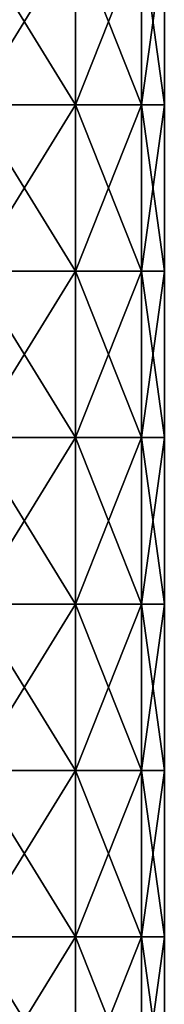
# Model space of a CAD drawing. Units: millimetres. Extents: x -178 to 179, y 0 to 252.
# Drawn here: x -136 to -132, y 30 to 59 of the extents above; entities that cross this region are included whole.
import ezdxf

# ---------------------------------------------------------------- set-up
doc = ezdxf.new("R2010")
doc.units = ezdxf.units.MM
doc.header["$LTSCALE"] = 65.185185
doc.layers.add('4', color=7, linetype='CONTINUOUS')

msp = doc.modelspace()

# ---------------------------------------------------------------- linework, layer by layer
at = {"layer": '4', "linetype": 'Continuous'}
for points in [[(-137.766, 56.657, 11.546), (-134.669, 56.657, 8.448), (-137.766, 61.662, 11.546), (-137.766, 56.657, 11.546)], [(-137.766, 61.662, 11.546), (-134.669, 56.657, 8.448), (-134.669, 61.662, 8.448), (-137.766, 61.662, 11.546)], [(-134.669, 56.657, -8.01), (-137.766, 56.657, -11.107), (-134.669, 61.662, -8.01), (-134.669, 56.657, -8.01)], [(-134.669, 61.662, -8.01), (-137.766, 56.657, -11.107), (-137.766, 61.662, -11.107), (-134.669, 61.662, -8.01)], [(-134.669, 56.657, 8.448), (-132.68, 56.657, 4.546), (-134.669, 61.662, 8.448), (-134.669, 56.657, 8.448)], [(-134.669, 61.662, 8.448), (-132.68, 56.657, 4.546), (-132.68, 61.662, 4.546), (-134.669, 61.662, 8.448)], [(-132.68, 56.657, -4.107), (-134.669, 56.657, -8.01), (-132.68, 61.662, -4.107), (-132.68, 56.657, -4.107)], [(-132.68, 61.662, -4.107), (-134.669, 56.657, -8.01), (-134.669, 61.662, -8.01), (-132.68, 61.662, -4.107)], [(-132.68, 56.657, 4.546), (-131.995, 56.657, 0.219), (-132.68, 61.662, 4.546), (-132.68, 56.657, 4.546)], [(-131.995, 56.657, 0.219), (-132.68, 56.657, -4.107), (-131.995, 61.662, 0.219), (-131.995, 56.657, 0.219)], [(-132.68, 61.662, 4.546), (-131.995, 56.657, 0.219), (-131.995, 61.662, 0.219), (-132.68, 61.662, 4.546)], [(-131.995, 61.662, 0.219), (-132.68, 56.657, -4.107), (-132.68, 61.662, -4.107), (-131.995, 61.662, 0.219)], [(-137.766, 51.652, 11.546), (-134.669, 51.652, 8.448), (-137.766, 56.657, 11.546), (-137.766, 51.652, 11.546)], [(-137.766, 56.657, 11.546), (-134.669, 51.652, 8.448), (-134.669, 56.657, 8.448), (-137.766, 56.657, 11.546)], [(-134.669, 51.652, -8.01), (-137.766, 51.652, -11.107), (-134.669, 56.657, -8.01), (-134.669, 51.652, -8.01)], [(-134.669, 56.657, -8.01), (-137.766, 51.652, -11.107), (-137.766, 56.657, -11.107), (-134.669, 56.657, -8.01)], [(-134.669, 51.652, 8.448), (-132.68, 51.652, 4.546), (-134.669, 56.657, 8.448), (-134.669, 51.652, 8.448)], [(-134.669, 56.657, 8.448), (-132.68, 51.652, 4.546), (-132.68, 56.657, 4.546), (-134.669, 56.657, 8.448)], [(-132.68, 51.652, -4.107), (-134.669, 51.652, -8.01), (-132.68, 56.657, -4.107), (-132.68, 51.652, -4.107)], [(-132.68, 56.657, -4.107), (-134.669, 51.652, -8.01), (-134.669, 56.657, -8.01), (-132.68, 56.657, -4.107)], [(-132.68, 51.652, 4.546), (-131.995, 51.652, 0.219), (-132.68, 56.657, 4.546), (-132.68, 51.652, 4.546)], [(-131.995, 51.652, 0.219), (-132.68, 51.652, -4.107), (-131.995, 56.657, 0.219), (-131.995, 51.652, 0.219)], [(-132.68, 56.657, 4.546), (-131.995, 51.652, 0.219), (-131.995, 56.657, 0.219), (-132.68, 56.657, 4.546)], [(-131.995, 56.657, 0.219), (-132.68, 51.652, -4.107), (-132.68, 56.657, -4.107), (-131.995, 56.657, 0.219)], [(-137.766, 46.647, 11.546), (-134.669, 46.647, 8.448), (-137.766, 51.652, 11.546), (-137.766, 46.647, 11.546)], [(-137.766, 51.652, 11.546), (-134.669, 46.647, 8.448), (-134.669, 51.652, 8.448), (-137.766, 51.652, 11.546)], [(-134.669, 46.647, -8.01), (-137.766, 46.647, -11.107), (-134.669, 51.652, -8.01), (-134.669, 46.647, -8.01)], [(-134.669, 51.652, -8.01), (-137.766, 46.647, -11.107), (-137.766, 51.652, -11.107), (-134.669, 51.652, -8.01)], [(-134.669, 46.647, 8.448), (-132.68, 46.647, 4.546), (-134.669, 51.652, 8.448), (-134.669, 46.647, 8.448)], [(-134.669, 51.652, 8.448), (-132.68, 46.647, 4.546), (-132.68, 51.652, 4.546), (-134.669, 51.652, 8.448)], [(-132.68, 46.647, -4.107), (-134.669, 46.647, -8.01), (-132.68, 51.652, -4.107), (-132.68, 46.647, -4.107)], [(-132.68, 51.652, -4.107), (-134.669, 46.647, -8.01), (-134.669, 51.652, -8.01), (-132.68, 51.652, -4.107)], [(-132.68, 46.647, 4.546), (-131.995, 46.647, 0.219), (-132.68, 51.652, 4.546), (-132.68, 46.647, 4.546)], [(-131.995, 46.647, 0.219), (-132.68, 46.647, -4.107), (-131.995, 51.652, 0.219), (-131.995, 46.647, 0.219)], [(-132.68, 51.652, 4.546), (-131.995, 46.647, 0.219), (-131.995, 51.652, 0.219), (-132.68, 51.652, 4.546)], [(-131.995, 51.652, 0.219), (-132.68, 46.647, -4.107), (-132.68, 51.652, -4.107), (-131.995, 51.652, 0.219)], [(-137.766, 41.642, 11.546), (-134.669, 41.642, 8.448), (-137.766, 46.647, 11.546), (-137.766, 41.642, 11.546)], [(-137.766, 46.647, 11.546), (-134.669, 41.642, 8.448), (-134.669, 46.647, 8.448), (-137.766, 46.647, 11.546)], [(-134.669, 41.642, -8.01), (-137.766, 41.642, -11.107), (-134.669, 46.647, -8.01), (-134.669, 41.642, -8.01)], [(-134.669, 46.647, -8.01), (-137.766, 41.642, -11.107), (-137.766, 46.647, -11.107), (-134.669, 46.647, -8.01)], [(-134.669, 41.642, 8.448), (-132.68, 41.642, 4.546), (-134.669, 46.647, 8.448), (-134.669, 41.642, 8.448)], [(-134.669, 46.647, 8.448), (-132.68, 41.642, 4.546), (-132.68, 46.647, 4.546), (-134.669, 46.647, 8.448)], [(-132.68, 41.642, -4.107), (-134.669, 41.642, -8.01), (-132.68, 46.647, -4.107), (-132.68, 41.642, -4.107)], [(-132.68, 46.647, -4.107), (-134.669, 41.642, -8.01), (-134.669, 46.647, -8.01), (-132.68, 46.647, -4.107)], [(-132.68, 41.642, 4.546), (-131.995, 41.642, 0.219), (-132.68, 46.647, 4.546), (-132.68, 41.642, 4.546)], [(-131.995, 41.642, 0.219), (-132.68, 41.642, -4.107), (-131.995, 46.647, 0.219), (-131.995, 41.642, 0.219)], [(-132.68, 46.647, 4.546), (-131.995, 41.642, 0.219), (-131.995, 46.647, 0.219), (-132.68, 46.647, 4.546)], [(-131.995, 46.647, 0.219), (-132.68, 41.642, -4.107), (-132.68, 46.647, -4.107), (-131.995, 46.647, 0.219)], [(-137.766, 36.637, 11.546), (-134.669, 36.637, 8.448), (-137.766, 41.642, 11.546), (-137.766, 36.637, 11.546)], [(-137.766, 41.642, 11.546), (-134.669, 36.637, 8.448), (-134.669, 41.642, 8.448), (-137.766, 41.642, 11.546)], [(-134.669, 36.637, -8.01), (-137.766, 36.637, -11.107), (-134.669, 41.642, -8.01), (-134.669, 36.637, -8.01)], [(-134.669, 41.642, -8.01), (-137.766, 36.637, -11.107), (-137.766, 41.642, -11.107), (-134.669, 41.642, -8.01)], [(-134.669, 36.637, 8.448), (-132.68, 36.637, 4.546), (-134.669, 41.642, 8.448), (-134.669, 36.637, 8.448)], [(-134.669, 41.642, 8.448), (-132.68, 36.637, 4.546), (-132.68, 41.642, 4.546), (-134.669, 41.642, 8.448)], [(-132.68, 36.637, -4.107), (-134.669, 36.637, -8.01), (-132.68, 41.642, -4.107), (-132.68, 36.637, -4.107)], [(-132.68, 41.642, -4.107), (-134.669, 36.637, -8.01), (-134.669, 41.642, -8.01), (-132.68, 41.642, -4.107)], [(-132.68, 36.637, 4.546), (-131.995, 36.637, 0.219), (-132.68, 41.642, 4.546), (-132.68, 36.637, 4.546)], [(-131.995, 36.637, 0.219), (-132.68, 36.637, -4.107), (-131.995, 41.642, 0.219), (-131.995, 36.637, 0.219)], [(-132.68, 41.642, 4.546), (-131.995, 36.637, 0.219), (-131.995, 41.642, 0.219), (-132.68, 41.642, 4.546)], [(-131.995, 41.642, 0.219), (-132.68, 36.637, -4.107), (-132.68, 41.642, -4.107), (-131.995, 41.642, 0.219)], [(-137.766, 31.632, 11.546), (-134.669, 31.632, 8.448), (-137.766, 36.637, 11.546), (-137.766, 31.632, 11.546)], [(-137.766, 36.637, 11.546), (-134.669, 31.632, 8.448), (-134.669, 36.637, 8.448), (-137.766, 36.637, 11.546)], [(-134.669, 31.632, -8.01), (-137.766, 31.632, -11.107), (-134.669, 36.637, -8.01), (-134.669, 31.632, -8.01)], [(-134.669, 36.637, -8.01), (-137.766, 31.632, -11.107), (-137.766, 36.637, -11.107), (-134.669, 36.637, -8.01)], [(-134.669, 31.632, 8.448), (-132.68, 31.632, 4.546), (-134.669, 36.637, 8.448), (-134.669, 31.632, 8.448)], [(-134.669, 36.637, 8.448), (-132.68, 31.632, 4.546), (-132.68, 36.637, 4.546), (-134.669, 36.637, 8.448)], [(-132.68, 31.632, -4.107), (-134.669, 31.632, -8.01), (-132.68, 36.637, -4.107), (-132.68, 31.632, -4.107)], [(-132.68, 36.637, -4.107), (-134.669, 31.632, -8.01), (-134.669, 36.637, -8.01), (-132.68, 36.637, -4.107)], [(-132.68, 31.632, 4.546), (-131.995, 31.632, 0.219), (-132.68, 36.637, 4.546), (-132.68, 31.632, 4.546)], [(-131.995, 31.632, 0.219), (-132.68, 31.632, -4.107), (-131.995, 36.637, 0.219), (-131.995, 31.632, 0.219)], [(-132.68, 36.637, 4.546), (-131.995, 31.632, 0.219), (-131.995, 36.637, 0.219), (-132.68, 36.637, 4.546)], [(-131.995, 36.637, 0.219), (-132.68, 31.632, -4.107), (-132.68, 36.637, -4.107), (-131.995, 36.637, 0.219)], [(-137.766, 26.627, 11.546), (-134.669, 26.627, 8.448), (-137.766, 31.632, 11.546), (-137.766, 26.627, 11.546)], [(-137.766, 31.632, 11.546), (-134.669, 26.627, 8.448), (-134.669, 31.632, 8.448), (-137.766, 31.632, 11.546)], [(-134.669, 26.627, -8.01), (-137.766, 26.627, -11.107), (-134.669, 31.632, -8.01), (-134.669, 26.627, -8.01)], [(-134.669, 31.632, -8.01), (-137.766, 26.627, -11.107), (-137.766, 31.632, -11.107), (-134.669, 31.632, -8.01)], [(-134.669, 26.627, 8.448), (-132.68, 26.627, 4.546), (-134.669, 31.632, 8.448), (-134.669, 26.627, 8.448)], [(-134.669, 31.632, 8.448), (-132.68, 26.627, 4.546), (-132.68, 31.632, 4.546), (-134.669, 31.632, 8.448)], [(-132.68, 26.627, -4.107), (-134.669, 26.627, -8.01), (-132.68, 31.632, -4.107), (-132.68, 26.627, -4.107)], [(-132.68, 31.632, -4.107), (-134.669, 26.627, -8.01), (-134.669, 31.632, -8.01), (-132.68, 31.632, -4.107)], [(-132.68, 26.627, 4.546), (-131.995, 26.627, 0.219), (-132.68, 31.632, 4.546), (-132.68, 26.627, 4.546)], [(-131.995, 26.627, 0.219), (-132.68, 26.627, -4.107), (-131.995, 31.632, 0.219), (-131.995, 26.627, 0.219)], [(-132.68, 31.632, 4.546), (-131.995, 26.627, 0.219), (-131.995, 31.632, 0.219), (-132.68, 31.632, 4.546)], [(-131.995, 31.632, 0.219), (-132.68, 26.627, -4.107), (-132.68, 31.632, -4.107), (-131.995, 31.632, 0.219)]]:
    msp.add_3dface(points, dxfattribs=at)

doc.saveas('drawing.dxf')
